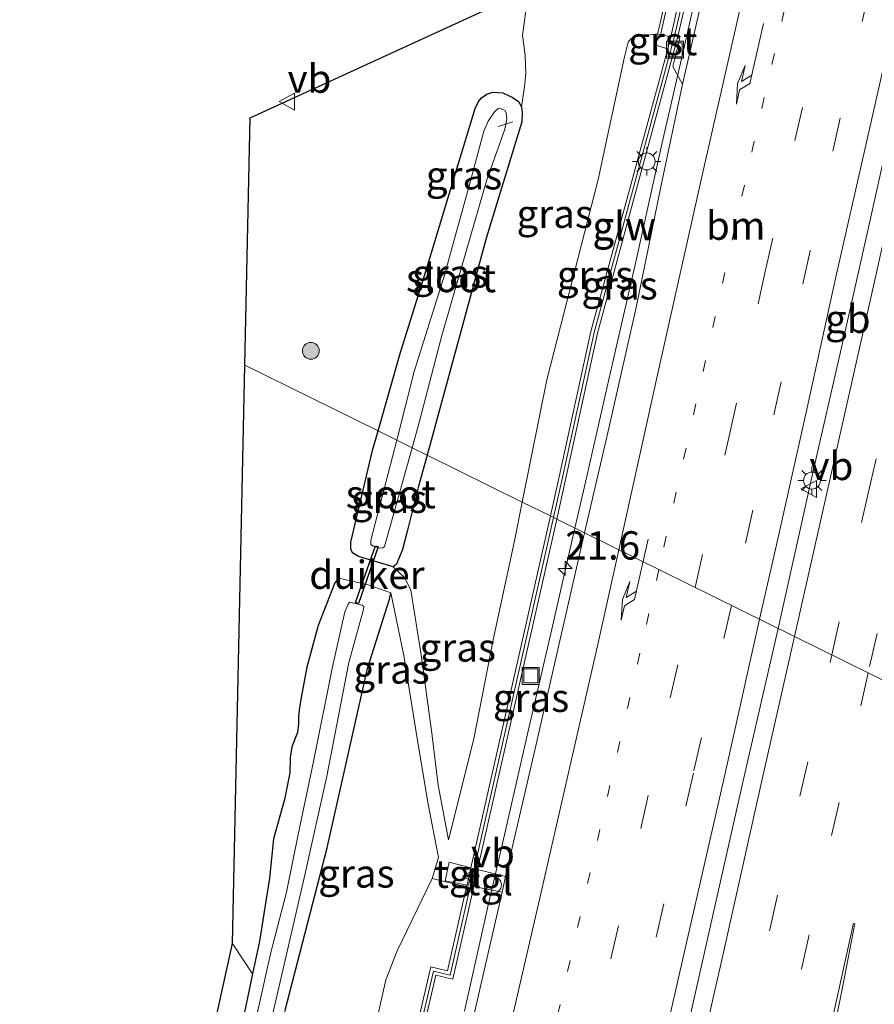
# Model space of a CAD drawing. Units: metres. Extents: x 153541 to 160000, y 462499 to 468753.
# Drawn here: x 157137 to 157213, y 463553 to 463640 of the extents above; entities that cross this region are included whole.
import ezdxf
from ezdxf.enums import TextEntityAlignment as Align

# ---------------------------------------------------------------- set-up
doc = ezdxf.new("R2010")
doc.units = ezdxf.units.M
for name, pattern in [('IE-TERREINAFSCHEIDING', [10, 8, -2]), ('VW-1-3_STREEP', [4, 1, -3]), ('VW-3-9_STREEP', [12, 3, -9])]:
    doc.linetypes.add(name, pattern=pattern)
doc.layers.get('0').update_dxf_attribs({"lineweight": 25})
for name, color, linetype, lineweight in [('B-ME-AL-OVERIG-L-B1', 7, 'Continuous', 18), ('B-ME-AM-KILOMETR-S-B1', 7, 'Continuous', 18), ('B-ME-BV-GELEIDECONSTRAUCTIE_GELEIDERAIL_OVERSTAPCONSTRUCTIE-S-B1', 213, 'BV-ANTIVERBLINDINGSSCHERM', 18), ('B-ME-BV-GELEIDECONSTRUCTIE-BARRIER-L-B1', 213, 'BV-STEPBARRIER', 18), ('B-ME-BV-GELEIDECONSTRUCTIE-GELEIDERAIL-L-B1', 213, 'BV-GELEIDERAIL', 18), ('B-ME-GR-BOOM-GV-B6', 93, 'Continuous', 18), ('B-ME-GR-BOOM-S-B1', 93, 'Continuous', 18), ('B-ME-GW-INSTEEKWATERGANG-L-B1', 10, 'Continuous', 25), ('B-ME-GW-KRUINLIJN-L-B1', 93, 'Continuous', 18), ('B-ME-GW-TEENLIJN-L-B1', 93, 'Continuous', 18), ('B-ME-IE-GRASLAND-GV-B6', 93, 'Continuous', 18), ('B-ME-IE-HULPGEOMETRIE-L-B1', 53, 'Continuous', 18), ('B-ME-IE-INRICHTINGSELEMENT-S-B1', 253, 'Continuous', 18), ('B-ME-IE-MEUBILAIR_WEGMEUBILAIR-LICHTMAST-S-B1', 8, 'Continuous', 18), ('B-ME-IE-TERREINAFSCHEIDING-DOORGANG-L-B1', 8, 'IE-TERREINAFSCHEIDING-KUNSTMATIG-OPEN', 18), ('B-ME-IE-TERREINAFSCHEIDING-RASTERHEKWERK-L-B1', 8, 'IE-TERREINAFSCHEIDING', 18), ('B-ME-KG-KADASTRAAL-OPNAMEDTMGRENS-L-B1', 10, 'Continuous', 25), ('B-ME-KW-DUIKER-GV-B6', 10, 'Continuous', 25), ('B-ME-KW-GELUIDSWERING-GV-B6', 8, 'Continuous', 18), ('B-ME-KW-LANDHOOFD-GV-B6', 173, 'Continuous', 18), ('B-ME-KW-SCHERM-L-B1', 8, 'Continuous', 18), ('B-ME-OB-BEKLEDING-GV-B6', 253, 'Continuous', 18), ('B-ME-OG-WATER-GV-B6', 153, 'Continuous', 18), ('B-ME-VH-VERH_SOORT-BETON-OVERIG-GV-B6', 8, 'IE-TERREINAFSCHEIDING-NATUURLIJK-HOUTWAL', 18), ('B-ME-VH-VERH_SOORT-BITUMEN-GV-B6', 8, 'IE-TERREINAFSCHEIDING-NATUURLIJK-HOUTWAL', 18), ('B-ME-VH-VERH_SOORT-GV-B6', 8, 'Continuous', 18), ('B-ME-VH-VERH_SOORT-TEGELS-GV-B6', 8, 'Continuous', 18), ('B-ME-VW-MARKERING-13STREEP-045-L-B1', 255, 'VW-1-3_STREEP', 18), ('B-ME-VW-MARKERING-39STREEP-015-L-B1', 255, 'VW-3-9_STREEP', 18), ('B-ME-VW-MARKERING-PIJLRE750-S-B1', 7, 'Continuous', 18), ('B-ME-VW-MARKERING-STREEP-015-L-B1', 7, 'Continuous', 18), ('B-ME-VW-MEUBILAIR_WEGMEUBILAIR-VERKEERSBORD-S-B1', 8, 'Continuous', 18)]:
    doc.layers.add(name, color=color, linetype=linetype, lineweight=lineweight)
doc.styles.add('NLCS-ISO', font='NLCS-ISO.TTF')
doc.linetypes.add('BV-ANTIVERBLINDINGSSCHERM', pattern='A,2,-1,[22,NLCS.SHX,S=1,R=0,X=0,Y=0],-1', length=4)
doc.linetypes.add('BV-GELEIDERAIL', pattern='A,10,-3,[108,NLCS.SHX,S=1,R=0,X=0,Y=0],-3', length=16)
doc.linetypes.add('BV-STEPBARRIER', pattern='A,1,-1,[16,NLCS.SHX,S=1,R=0,X=-1,Y=0],1', length=3)
doc.linetypes.add('IE-TERREINAFSCHEIDING-KUNSTMATIG-OPEN', pattern='A,7,-1.5,[67,NLCS.SHX,S=0.75,R=0,X=0,Y=0],-1.5', length=10)
doc.linetypes.add('IE-TERREINAFSCHEIDING-NATUURLIJK-HOUTWAL', pattern='A,7,-1.5,[67,NLCS.SHX,S=0.75,R=45,X=0,Y=0],-1.5,7,-1.5,[70,NLCS.SHX,S=0.75,R=0,X=0,Y=0],-1.5', length=20)

# ---------------------------------------------------------------- blocks, each defined once
blk = doc.blocks.new('dtb')
blk.add_circle((0, 0), 0.75)
blk = doc.blocks.new('put')
for p, q in [((0.75, 0.75), (-0.75, 0.75)), ((-0.75, 0.75), (-0.75, -0.75)), ((0.75, -0.75), (0.75, 0.75)), ((-0.75, -0.75), (0.75, -0.75))]:
    blk.add_line(p, q)
blk.add_lwpolyline([(-0.625, 0.625), (0.625, 0.625), (0.625, -0.625), (-0.625, -0.625)], close=True)
blk = doc.blocks.new('verkeersbord')
for p, q in [((0, 0.75), (-0.75, -0.625)), ((0.75, -0.625), (0, 0.75)), ((-0.75, -0.625), (0.75, -0.625))]:
    blk.add_line(p, q)
blk = doc.blocks.new('boom')
blk.add_hatch(color=256).paths.add_polyline_path([(-0.75, 0, 1), (0.75, 0, 1)])
blk.add_circle((0, 0), 0.75)
blk = doc.blocks.new('hecto')
for p, q in [((0, 0.625), (-0.625, 0)), ((0, -0.625), (0, 0.625)), ((-0.625, 0), (0.625, 0)), ((0.625, 0), (0, -0.625))]:
    blk.add_line(p, q)
blk = doc.blocks.new('lantaarnpaal')
for p, q in [((-0.884, 0.884), (-0.53, 0.53)), ((0, 0.75), (0, 1.25)), ((0.53, 0.53), (0.884, 0.884)), ((-0.75, 0), (-1.25, 0)), ((0.75, 0), (1.25, 0)), ((-0.53, -0.53), (-0.884, -0.884)), ((0, -0.75), (0, -1.25)), ((0.53, -0.53), (0.884, -0.884))]:
    blk.add_line(p, q)
blk.add_circle((0, 0), 0.75)
blk = doc.blocks.new('pijlr')
for p, q in [((0, 0, 0.1), (5.45, 0, 0.1)), ((5.45, -0.75, 0.1), (4.7, 0, 0.1)), ((6.2, -0.75, 0.1), (5.45, 0, 0.1)), ((4, -0.75, 0.1), (5.45, -0.75, 0.1)), ((5.7, -1.05, 0.1), (4, -0.75, 0.1)), ((7.5, -0.75, 0.1), (5.7, -1.05, 0.1)), ((7.5, -0.75, 0.1), (6.2, -0.75, 0.1))]:
    blk.add_line(p, q)

msp = doc.modelspace()

# ---------------------------------------------------------------- linework, layer by layer
at = {"layer": 'B-ME-AL-OVERIG-L-B1'}
msp.add_line((157179.5798, 463630.3061, 2.7425), (157180.8737, 463630.7274, 2.7739), dxfattribs=at)
at = {"layer": 'B-ME-BV-GELEIDECONSTRUCTIE-BARRIER-L-B1'}
for points in [[(157204.3774, 463585.879, 9.0292), (157207.4075, 463599.5207, 9.1562), (157209.971, 463610.7403, 9.3596), (157212.4241, 463621.6229, 9.3794), (157214.255, 463629.8747, 9.3626), (157216.7702, 463640.6788, 9.3798)], [(157137.2094, 463290.7234, 4.4363), (157140.1034, 463303.7086, 4.576), (157142.6323, 463314.7423, 4.7084), (157144.8317, 463324.4916, 4.8191), (157147.4353, 463335.9088, 5.0468), (157150.4385, 463348.9403, 5.3065), (157153.363, 463361.7705, 5.4044), (157156.5534, 463375.6287, 5.6123), (157158.6429, 463384.923, 5.947), (157162.3641, 463400.9719, 6.1347), (157165.3723, 463414.6417, 6.27), (157167.7515, 463424.7624, 6.5657), (157170.9065, 463438.8491, 6.817), (157174.7803, 463455.6754, 7.1239), (157178.529, 463472.1861, 7.4978), (157183.1474, 463492.5719, 7.8713), (157188.3546, 463515.1997, 8.29), (157192.3517, 463532.7648, 8.5682), (157197.4078, 463555.2517, 8.9081), (157201.3426, 463572.669, 9.0292), (157204.3774, 463585.879, 9.0292)]]:
    msp.add_polyline3d(points, dxfattribs=at)
at = {"layer": 'B-ME-BV-GELEIDECONSTRUCTIE-GELEIDERAIL-L-B1'}
for points in [[(157198.3797, 463647.7255, 8.7954), (157196.1539, 463637.8395, 8.7461), (157194.0838, 463628.7472, 8.6768), (157191.765, 463618.3145, 8.5793), (157189.6672, 463609.2225, 8.4928), (157187.2982, 463598.8235, 8.4088), (157186.369, 463594.7693, 8.3893)], [(157186.369, 463594.7693, 8.3893), (157184.318, 463585.8208, 8.3464), (157182.2206, 463576.6752, 8.2289), (157180.1325, 463567.6131, 8.1352), (157178.6287, 463561.1341, 8.0451), (157176.5902, 463551.9947, 7.9279)]]:
    msp.add_polyline3d(points, dxfattribs=at)
at = {"layer": 'B-ME-GR-BOOM-GV-B6'}
msp.add_polyline3d([(157152.9489, 463531.9807, 2.8944), (157149.5149, 463529.7305, 2.8077), (157149.5239, 463529.7619, 3.008), (157150.771, 463534.041, 3.008), (157156.0626, 463558.0071, 3.2567), (157157.8362, 463555.3029, 3.1701), (157152.9489, 463531.9807, 2.8944)], dxfattribs=at)
at = {"layer": 'B-ME-GW-INSTEEKWATERGANG-L-B1'}
for points in [[(157168.9531, 463603.3671, 3.3972), (157170.9711, 463610.4172, 3.3902), (157171.6742, 463612.6728, 3.3732), (157173.3264, 463617.9737, 3.3333), (157175.8335, 463626.264, 3.2923), (157177.5285, 463631.8973, 3.2167), (157177.8245, 463632.5116, 3.2095), (157178.1072, 463632.8275, 3.1973), (157178.5848, 463633.1697, 3.1958), (157179.1071, 463633.3562, 3.1929), (157179.9837, 463633.2768, 3.1778), (157180.6164, 463632.9952, 3.1701), (157180.8331, 463632.8883, 3.1713), (157181.3649, 463632.509, 3.1886), (157181.6307, 463632.054, 3.2102), (157181.6976, 463631.5833, 3.234), (157181.6671, 463630.7274, 3.2628), (157178.5577, 463620.5148, 3.2229), (157173.2888, 463601.2267, 3.0027)], [(157173.2888, 463601.2267, 3.0027), (157172.5345, 463598.4652, 2.9712), (157171.5446, 463594.5842, 2.9497), (157171.1004, 463592.8674, 3.0649), (157170.563, 463591.573, 3.242), (157170.2932, 463591.3389, 3.5256), (157167.1977, 463592.2381, 3.468), (157166.6685, 463592.5857, 3.4435), (157166.534, 463592.9401, 3.4334), (157166.5386, 463593.5079, 3.4212), (157168.4527, 463601.6188, 3.3989), (157168.9531, 463603.3671, 3.3972)], [(157165.4685, 463590.3214, 3.4833), (157165.1026, 463589.9069, 3.4479), (157163.6504, 463586.137, 3.4565), (157162.6225, 463582.4404, 3.4522), (157162.1442, 463579.7586, 3.4205), (157161.953, 463578.6713, 3.3994), (157161.8883, 463578.0448, 3.3994), (157161.9127, 463577.4288, 3.3936), (157161.8231, 463576.6628, 3.397), (157161.2949, 463575.4026, 3.4162), (157161.1658, 463574.4721, 3.432), (157161.1254, 463573.0872, 3.4637), (157160.6608, 463570.7547, 3.4658), (157159.6765, 463567.2566, 3.4557), (157159.3238, 463563.7659, 3.3837), (157158.4448, 463558.2071, 3.2044), (157157.8362, 463555.3029, 3.1701), (157152.9489, 463531.9807, 2.8944)], [(157160.7302, 463552.1077, 3.1734), (157164.4496, 463566.4638, 3.2112), (157168.0106, 463582.3337, 3.5411), (157169.9454, 463588.4675, 3.6148), (157170.0819, 463589.0204, 3.7804)]]:
    msp.add_polyline3d(points, dxfattribs=at)
at = {"layer": 'B-ME-GW-KRUINLIJN-L-B1'}
for points in [[(157181.7123, 463597.0682, 7.3008), (157183.8794, 463607.8897, 7.368), (157188.4291, 463625.6263, 7.4533), (157190.7544, 463636.4573, 7.633), (157191.0775, 463637.7667, 7.6421), (157191.3428, 463638.0835, 7.6364), (157191.5574, 463638.2035, 7.6376), (157193.698, 463638.517, 7.4959), (157193.9414, 463638.4219, 7.6946)], [(157175.1933, 463567.165, 7.0261), (157177.42, 463576.1194, 7.0261), (157179.1444, 463584.8759, 7.1584), (157181.0274, 463593.6482, 7.2795), (157181.7123, 463597.0682, 7.3008)], [(157173.7428, 463563.7362, 6.9575), (157170.648, 463557.334, 6.7626), (157169.645, 463554.7789, 6.7045), (157166.661, 463541.5471, 6.6331)]]:
    msp.add_polyline3d(points, dxfattribs=at)
at = {"layer": 'B-ME-GW-TEENLIJN-L-B1'}
for points in [[(157181.6307, 463632.054, 3.2102), (157181.757, 463632.8456, 3.4022), (157181.9107, 463633.8428, 3.4742), (157182.0426, 463634.9716, 3.4934), (157181.9667, 463636.5959, 3.3668), (157181.7233, 463638.3944, 3.2834), (157182.026, 463640.5207, 3.1511), (157182.179, 463640.8897, 2.9875), (157182.6279, 463641.5216, 2.913), (157184.1236, 463642.6265, 2.8325), (157190.9354, 463645.7385, 2.7274), (157195.8849, 463648.0814, 2.7313), (157197.2013, 463647.9805, 2.678)], [(157175.1933, 463567.165, 7.0261), (157174.2697, 463572.0228, 6.2555), (157173.7027, 463576.6149, 5.6073), (157172.7554, 463583.5482, 4.7524), (157171.8372, 463589.2788, 4.0407), (157171.3075, 463590.3458, 3.8247), (157170.2932, 463591.3389, 3.5256)]]:
    msp.add_polyline3d(points, dxfattribs=at)
at = {"layer": 'B-ME-IE-GRASLAND-GV-B6'}
for points in [[(157195.8849, 463648.0814, 2.7313), (157193.9163, 463639.4618, 7.3792), (157193.698, 463638.517, 7.4959), (157191.5574, 463638.2035, 7.6376), (157191.3428, 463638.0835, 7.6364), (157191.0775, 463637.7667, 7.6421), (157190.7544, 463636.4573, 7.633), (157188.4291, 463625.6263, 7.4533), (157183.8794, 463607.8897, 7.368)], [(157181.9107, 463633.8428, 3.4742), (157181.757, 463632.8456, 3.4022), (157181.6307, 463632.054, 3.2102), (157181.3649, 463632.509, 3.1886), (157180.8331, 463632.8883, 3.1713), (157180.6164, 463632.9952, 3.1701), (157179.9837, 463633.2768, 3.1778), (157179.1071, 463633.3562, 3.1929), (157178.5848, 463633.1697, 3.1958), (157178.1072, 463632.8275, 3.1973), (157177.8245, 463632.5116, 3.2095), (157177.5285, 463631.8973, 3.2167), (157175.8335, 463626.264, 3.2923), (157173.3264, 463617.9737, 3.3333), (157171.6742, 463612.6728, 3.3732), (157170.9711, 463610.4172, 3.3902), (157168.9531, 463603.3671, 3.3972), (157157.1513, 463609.1934, 3.2965), (157157.6164, 463631.0616, 3.019), (157183.9545, 463643.1584, 2.6868)], [(157183.8794, 463607.8897, 7.368), (157181.7123, 463597.0682, 7.3008), (157173.2888, 463601.2267, 3.0027), (157178.5577, 463620.5148, 3.2229), (157181.6671, 463630.7274, 3.2628), (157181.6976, 463631.5833, 3.234), (157181.6307, 463632.054, 3.2102), (157181.757, 463632.8456, 3.4022), (157181.9107, 463633.8428, 3.4742), (157182.0426, 463634.9716, 3.4934), (157181.9667, 463636.5959, 3.3668), (157181.7233, 463638.3944, 3.2834), (157182.026, 463640.5207, 3.1511)], [(157182.026, 463640.5207, 3.1511), (157181.7233, 463638.3944, 3.2834), (157181.9667, 463636.5959, 3.3668), (157182.0426, 463634.9716, 3.4934), (157181.9107, 463633.8428, 3.4742)], [(157184.9946, 463599.2995, 7.5682), (157184.213, 463595.8337, 7.5682), (157181.7123, 463597.0682, 7.3008), (157183.8794, 463607.8897, 7.368), (157188.4291, 463625.6263, 7.4533), (157190.7544, 463636.4573, 7.633), (157191.0775, 463637.7667, 7.6421), (157191.3428, 463638.0835, 7.6364), (157191.5574, 463638.2035, 7.6376), (157193.698, 463638.517, 7.4959), (157193.4274, 463637.5258, 7.7439), (157194.5888, 463637.1863, 7.8184), (157191.402, 463625.4728, 7.879), (157187.7862, 463612.1567, 7.6805), (157184.9946, 463599.2995, 7.5682)], [(157189.2268, 463602.9436, 7.7464), (157187.2286, 463594.345, 7.6468), (157184.7664, 463595.5605, 7.5682), (157185.5804, 463599.1699, 7.5682), (157188.3693, 463612.0143, 7.6805), (157191.981, 463625.3154, 7.879), (157195.4705, 463638.1414, 7.8127), (157195.6608, 463638.1055, 7.9718), (157195.0499, 463635.6202, 7.9171), (157195.8887, 463634.0588, 7.9795), (157193.9834, 463624.9571, 7.9031), (157191.7895, 463614.2907, 7.8116), (157189.2268, 463602.9436, 7.7464)], [(157181.6307, 463632.054, 3.2102), (157181.6976, 463631.5833, 3.234), (157181.6671, 463630.7274, 3.2628), (157178.5577, 463620.5148, 3.2229), (157173.2888, 463601.2267, 3.0027), (157171.9658, 463601.8799, 2.2872), (157172.5897, 463604.0944, 2.2882), (157174.5879, 463611.8128, 2.2215), (157178.572, 463625.5912, 2.2861), (157180.1648, 463630.0758, 2.3912), (157180.3389, 463630.969, 2.3905), (157180.293, 463631.5125, 2.3861), (157180.1748, 463631.7157, 2.3782), (157179.8519, 463631.8624, 2.371), (157179.5831, 463631.8924, 2.3681), (157179.2412, 463631.6173, 2.3624), (157178.7076, 463630.7835, 2.1968), (157178.3147, 463629.8969, 2.1601), (157176.9992, 463625.0564, 2.1687), (157175.2838, 463618.7749, 2.1733), (157174.8383, 463617.1436, 2.1745), (157172.1337, 463608.624, 2.1608), (157170.5916, 463602.5582, 2.192), (157168.9531, 463603.3671, 3.3972), (157170.9711, 463610.4172, 3.3902), (157171.6742, 463612.6728, 3.3732), (157173.3264, 463617.9737, 3.3333), (157175.8335, 463626.264, 3.2923), (157177.5285, 463631.8973, 3.2167), (157177.8245, 463632.5116, 3.2095), (157178.1072, 463632.8275, 3.1973), (157178.5848, 463633.1697, 3.1958), (157179.1071, 463633.3562, 3.1929), (157179.9837, 463633.2768, 3.1778), (157180.6164, 463632.9952, 3.1701), (157180.8331, 463632.8883, 3.1713), (157181.3649, 463632.509, 3.1886), (157181.6307, 463632.054, 3.2102)], [(157171.3075, 463590.3458, 3.8247), (157171.8372, 463589.2788, 4.0407), (157172.7554, 463583.5482, 4.7524), (157173.7027, 463576.6149, 5.6073), (157174.2697, 463572.0228, 6.2555), (157175.1933, 463567.165, 7.0261), (157177.42, 463576.1194, 7.0261), (157179.1444, 463584.8759, 7.1584), (157181.0274, 463593.6482, 7.2795), (157181.7123, 463597.0682, 7.3008), (157184.213, 463595.8337, 7.5682), (157181.6531, 463584.4828, 7.5682), (157177.1728, 463564.7058, 7.154), (157175.2434, 463565.2008, 7.0262), (157174.8924, 463563.5477, 7.0043), (157176.8219, 463563.1568, 7.133), (157176.7895, 463563.014, 7.1595), (157173.7428, 463563.7362, 6.9575), (157174.3024, 463565.6121, 6.9394), (157173.3823, 463570.3283, 6.3749), (157172.4628, 463575.7793, 5.5704), (157171.2176, 463583.4902, 4.5404), (157170.0819, 463589.0204, 3.7804), (157168.055, 463589.7381, 3.6141), (157166.3734, 463590.12, 3.4833), (157165.4685, 463590.3214, 3.4833), (157165.1026, 463589.9069, 3.4479), (157163.6504, 463586.137, 3.4565), (157162.6225, 463582.4404, 3.4522), (157162.1442, 463579.7586, 3.4205), (157161.953, 463578.6713, 3.3994), (157161.8883, 463578.0448, 3.3994), (157161.9127, 463577.4288, 3.3936), (157161.8231, 463576.6628, 3.397), (157161.2949, 463575.4026, 3.4162), (157161.1658, 463574.4721, 3.432), (157161.1254, 463573.0872, 3.4637), (157160.6608, 463570.7547, 3.4658), (157159.6765, 463567.2566, 3.4557), (157159.3238, 463563.7659, 3.3837), (157158.4448, 463558.2071, 3.2044), (157157.8362, 463555.3029, 3.1701), (157156.0626, 463558.0071, 3.2567), (157157.1513, 463609.1934, 3.2965), (157168.9531, 463603.3671, 3.3972), (157168.4527, 463601.6188, 3.3989), (157166.5386, 463593.5079, 3.4212), (157166.534, 463592.9401, 3.4334), (157166.6685, 463592.5857, 3.4435), (157167.1977, 463592.2381, 3.468), (157170.2932, 463591.3389, 3.5256), (157171.3075, 463590.3458, 3.8247)], [(157168.5495, 463593.1549, 2.2832), (157169.0813, 463592.9929, 2.2832), (157169.3784, 463593.0052, 2.2832), (157169.5051, 463593.1461, 2.2832), (157171.9658, 463601.8799, 2.2872), (157173.2888, 463601.2267, 3.0027), (157172.5345, 463598.4652, 2.9712), (157171.5446, 463594.5842, 2.9497), (157171.1004, 463592.8674, 3.0649), (157170.563, 463591.573, 3.242), (157170.2932, 463591.3389, 3.5256), (157167.1977, 463592.2381, 3.468), (157166.6685, 463592.5857, 3.4435), (157166.534, 463592.9401, 3.4334), (157166.5386, 463593.5079, 3.4212), (157168.4527, 463601.6188, 3.3989), (157168.9531, 463603.3671, 3.3972), (157170.5916, 463602.5582, 2.192), (157170.2129, 463601.0685, 2.1997), (157168.2976, 463593.6804, 2.2832), (157168.3106, 463593.3176, 2.2832), (157168.5495, 463593.1549, 2.2832)], [(157177.42, 463576.1194, 7.0261), (157175.1933, 463567.165, 7.0261), (157174.2697, 463572.0228, 6.2555), (157173.7027, 463576.6149, 5.6073), (157172.7554, 463583.5482, 4.7524), (157171.8372, 463589.2788, 4.0407), (157171.3075, 463590.3458, 3.8247), (157170.2932, 463591.3389, 3.5256), (157170.563, 463591.573, 3.242), (157171.1004, 463592.8674, 3.0649), (157171.5446, 463594.5842, 2.9497), (157172.5345, 463598.4652, 2.9712), (157173.2888, 463601.2267, 3.0027), (157181.7123, 463597.0682, 7.3008), (157181.0274, 463593.6482, 7.2795), (157179.1444, 463584.8759, 7.1584), (157177.42, 463576.1194, 7.0261)], [(157182.9156, 463575.5053, 7.4662), (157180.2284, 463563.9218, 7.3565), (157177.7542, 463564.5566, 7.1925), (157182.2383, 463584.3502, 7.5682), (157184.7664, 463595.5605, 7.5682), (157187.2286, 463594.345, 7.6468), (157186.5092, 463591.2494, 7.6109), (157182.9156, 463575.5053, 7.4662)], [(157152.9489, 463531.9807, 2.8944), (157157.8362, 463555.3029, 3.1701), (157158.4448, 463558.2071, 3.2044), (157159.3238, 463563.7659, 3.3837), (157159.6765, 463567.2566, 3.4557), (157160.6608, 463570.7547, 3.4658), (157161.1254, 463573.0872, 3.4637), (157161.1658, 463574.4721, 3.432), (157161.2949, 463575.4026, 3.4162), (157161.8231, 463576.6628, 3.397), (157161.9127, 463577.4288, 3.3936), (157161.8883, 463578.0448, 3.3994), (157161.953, 463578.6713, 3.3994), (157162.1442, 463579.7586, 3.4205), (157162.6225, 463582.4404, 3.4522), (157163.6504, 463586.137, 3.4565), (157165.1026, 463589.9069, 3.4479), (157165.4685, 463590.3214, 3.4833), (157166.3734, 463590.12, 3.4833), (157168.055, 463589.7381, 3.6141), (157170.0819, 463589.0204, 3.7804), (157169.9454, 463588.4675, 3.6148)], [(157166.661, 463541.5471, 6.6331), (157166.1692, 463539.3662, 6.6214), (157162.5379, 463544.891, 4.425), (157159.7507, 463547.9018, 3.1289), (157160.7302, 463552.1077, 3.1734), (157164.4496, 463566.4638, 3.2112), (157168.0106, 463582.3337, 3.5411), (157169.9454, 463588.4675, 3.6148), (157170.0819, 463589.0204, 3.7804), (157171.2176, 463583.4902, 4.5404), (157172.4628, 463575.7793, 5.5704), (157173.3823, 463570.3283, 6.3749), (157174.3024, 463565.6121, 6.9394), (157173.7428, 463563.7362, 6.9575), (157170.648, 463557.334, 6.7626), (157169.645, 463554.7789, 6.7045), (157166.661, 463541.5471, 6.6331)], [(157154.0654, 463527.823, 1.9943), (157161.0803, 463558.0462, 2.183), (157162.4818, 463564.2021, 2.1686), (157164.4045, 463572.8031, 2.1664), (157166.37, 463582.8684, 2.1484), (157167.6561, 463587.5678, 2.1668), (157167.6752, 463587.8172, 2.1646), (157167.525, 463587.9499, 2.1625), (157166.4544, 463588.2044, 2.1609), (157166.2998, 463588.0286, 2.1565), (157166.0158, 463587.3544, 2.1495), (157164.9223, 463582.4744, 2.1501), (157163.2273, 463574.1127, 2.1836), (157161.8592, 463567.633, 2.2552), (157160.8497, 463562.5442, 2.357), (157159.4595, 463557.1918, 2.2868), (157153.5594, 463530.7915, 2.1425)], [(157169.9454, 463588.4675, 3.6148), (157168.0106, 463582.3337, 3.5411), (157164.4496, 463566.4638, 3.2112), (157160.7302, 463552.1077, 3.1734)], [(157166.661, 463541.5471, 6.6331), (157169.645, 463554.7789, 6.7045), (157170.648, 463557.334, 6.7626), (157173.7428, 463563.7362, 6.9575), (157176.7895, 463563.014, 7.1595)], [(157176.7895, 463563.014, 7.1595), (157175.1031, 463555.5699, 7.0455), (157173.6151, 463555.9236, 7.0124), (157167.9597, 463531.6398, 6.7576)], [(157168.6755, 463532.0683, 6.7576), (157174.0627, 463555.2005, 7.0124), (157175.5543, 463554.8459, 7.0455), (157177.4101, 463563.0376, 7.1723), (157179.9186, 463562.5295, 7.3397)], [(157179.9186, 463562.5295, 7.3397), (157177.0841, 463550.1019, 7.229)]]:
    msp.add_polyline3d(points, dxfattribs=at)
at = {"layer": 'B-ME-IE-HULPGEOMETRIE-L-B1'}
msp.add_polyline3d([(157249.5948, 463563.5563, 2.1141), (157249.4694, 463563.6182, 2.1214), (157248.9448, 463563.8772, 1.383), (157247.4298, 463564.6251, 1.383), (157246.1519, 463565.2559, 2.5585), (157243.4455, 463566.592, 2.8835), (157241.1648, 463567.718, 2.8835), (157234.8636, 463570.8287, 3.2795), (157226.5906, 463574.9129, 7.3261), (157222.5541, 463576.9056, 7.5862), (157221.9037, 463577.2267, 7.5875), (157187.2286, 463594.345, 7.6468), (157184.7664, 463595.5605, 7.5682), (157184.213, 463595.8337, 7.5682), (157181.7123, 463597.0682, 7.3008), (157173.2888, 463601.2267, 3.0027), (157171.9658, 463601.8799, 2.2872), (157170.5916, 463602.5582, 2.192), (157168.9531, 463603.3671, 3.3972), (157157.1513, 463609.1934, 3.2965)], dxfattribs=at)
at = {"layer": 'B-ME-IE-TERREINAFSCHEIDING-DOORGANG-L-B1'}
msp.add_line((157176.9456, 463563.1231, 7.4354), (157177.2965, 463564.6721, 7.4564), dxfattribs=at)
at = {"layer": 'B-ME-IE-TERREINAFSCHEIDING-RASTERHEKWERK-L-B1'}
msp.add_line((157176.7895, 463563.014, 7.1595), (157173.7428, 463563.7362, 6.9575), dxfattribs=at)
for points in [[(157170.0819, 463589.0204, 3.7804), (157168.055, 463589.7381, 3.6141), (157166.3734, 463590.12, 3.4833), (157165.4685, 463590.3214, 3.4833)], [(157170.0819, 463589.0204, 3.7804), (157171.2176, 463583.4902, 4.5404), (157172.4628, 463575.7793, 5.5704), (157173.3823, 463570.3283, 6.3749), (157174.3024, 463565.6121, 6.9394), (157173.7428, 463563.7362, 6.9575)]]:
    msp.add_polyline3d(points, dxfattribs=at)
at = {"layer": 'B-ME-KG-KADASTRAAL-OPNAMEDTMGRENS-L-B1'}
msp.add_polyline3d([(157150.771, 463534.041, 3.008), (157156.0626, 463558.0071, 3.2567), (157157.1513, 463609.1934, 3.2965), (157157.6164, 463631.0616, 3.019), (157183.9545, 463643.1584, 2.6868)], dxfattribs=at)
at = {"layer": 'B-ME-KW-DUIKER-GV-B6'}
msp.add_polyline3d([(157168.9653, 463593.0964, 2.3343), (157167.2052, 463588.0837, 2.3343), (157166.9513, 463588.1728, 2.3343), (157168.7114, 463593.1855, 2.3343), (157168.9653, 463593.0964, 2.3343)], dxfattribs=at)
at = {"layer": 'B-ME-KW-GELUIDSWERING-GV-B6'}
for points in [[(157185.5804, 463599.1699, 7.5682), (157184.7664, 463595.5605, 7.5682), (157184.213, 463595.8337, 7.5682), (157184.9946, 463599.2995, 7.5682), (157187.7862, 463612.1567, 7.6805), (157191.402, 463625.4728, 7.879), (157194.5888, 463637.1863, 7.8184), (157194.8782, 463638.25, 7.8129), (157196.8237, 463647.0063, 8.0202), (157197.5698, 463647.3512, 8.1431), (157195.4705, 463638.1414, 7.8127), (157191.981, 463625.3154, 7.879), (157188.3693, 463612.0143, 7.6805), (157185.5804, 463599.1699, 7.5682)], [(157167.9597, 463531.6398, 6.7576), (157173.6151, 463555.9236, 7.0124), (157175.1031, 463555.5699, 7.0455), (157176.7895, 463563.014, 7.1595), (157176.8219, 463563.1568, 7.133), (157177.1728, 463564.7058, 7.154), (157181.6531, 463584.4828, 7.5682), (157184.213, 463595.8337, 7.5682), (157184.7664, 463595.5605, 7.5682), (157182.2383, 463584.3502, 7.5682), (157177.7542, 463564.5566, 7.1925), (157177.4101, 463563.0376, 7.1723)], [(157177.4101, 463563.0376, 7.1723), (157175.5543, 463554.8459, 7.0455), (157174.0627, 463555.2005, 7.0124), (157168.6755, 463532.0683, 6.7576)]]:
    msp.add_polyline3d(points, dxfattribs=at)
at = {"layer": 'B-ME-KW-LANDHOOFD-GV-B6'}
msp.add_polyline3d([(157196.8237, 463647.0063, 8.0202), (157194.8782, 463638.25, 7.8129), (157193.9414, 463638.4219, 7.6946), (157194.0911, 463639.073, 7.5983), (157196.0128, 463647.432, 2.6761)], dxfattribs=at)
at = {"layer": 'B-ME-KW-SCHERM-L-B1'}
for points in [[(157184.4897, 463595.6971, 12.8882), (157185.2875, 463599.2347, 12.9433), (157188.0778, 463612.0855, 13.1311), (157195.1743, 463638.1957, 13.1044), (157197.2258, 463647.1921, 13.2526)], [(157168.3176, 463531.854, 12.1302), (157173.8389, 463555.5621, 12.4629), (157175.3287, 463555.2079, 12.5172), (157181.9457, 463584.4165, 12.7124), (157184.4897, 463595.6971, 12.8882)]]:
    msp.add_polyline3d(points, dxfattribs=at)
at = {"layer": 'B-ME-OB-BEKLEDING-GV-B6'}
msp.add_polyline3d([(157194.0911, 463639.073, 7.5983), (157193.9414, 463638.4219, 7.6946), (157193.698, 463638.517, 7.4959), (157193.9163, 463639.4618, 7.3792), (157195.8849, 463648.0814, 2.7313), (157197.2013, 463647.9805, 2.678), (157196.0128, 463647.432, 2.6761), (157194.0911, 463639.073, 7.5983)], dxfattribs=at)
at = {"layer": 'B-ME-OG-WATER-GV-B6'}
for points in [[(157172.5897, 463604.0944, 2.2882), (157171.9658, 463601.8799, 2.2872), (157170.5916, 463602.5582, 2.192), (157172.1337, 463608.624, 2.1608), (157174.8383, 463617.1436, 2.1745), (157175.2838, 463618.7749, 2.1733), (157176.9992, 463625.0564, 2.1687), (157178.3147, 463629.8969, 2.1601), (157178.7076, 463630.7835, 2.1968), (157179.2412, 463631.6173, 2.3624), (157179.5831, 463631.8924, 2.3681), (157179.8519, 463631.8624, 2.371), (157180.1748, 463631.7157, 2.3782), (157180.293, 463631.5125, 2.3861), (157180.3389, 463630.969, 2.3905), (157180.1648, 463630.0758, 2.3912), (157178.572, 463625.5912, 2.2861), (157174.5879, 463611.8128, 2.2215), (157172.5897, 463604.0944, 2.2882)], [(157169.3784, 463593.0052, 2.2832), (157169.0813, 463592.9929, 2.2832), (157168.5495, 463593.1549, 2.2832), (157168.3106, 463593.3176, 2.2832), (157168.2976, 463593.6804, 2.2832), (157170.2129, 463601.0685, 2.1997), (157170.5916, 463602.5582, 2.192), (157171.9658, 463601.8799, 2.2872), (157169.5051, 463593.1461, 2.2832), (157169.3784, 463593.0052, 2.2832)], [(157153.5594, 463530.7915, 2.1425), (157159.4595, 463557.1918, 2.2868), (157160.8497, 463562.5442, 2.357), (157161.8592, 463567.633, 2.2552), (157163.2273, 463574.1127, 2.1836), (157164.9223, 463582.4744, 2.1501), (157166.0158, 463587.3544, 2.1495), (157166.2998, 463588.0286, 2.1565), (157166.4544, 463588.2044, 2.1609), (157167.525, 463587.9499, 2.1625), (157167.6752, 463587.8172, 2.1646), (157167.6561, 463587.5678, 2.1668), (157166.37, 463582.8684, 2.1484), (157164.4045, 463572.8031, 2.1664), (157162.4818, 463564.2021, 2.1686), (157161.0803, 463558.0462, 2.183), (157154.0654, 463527.823, 1.9943)]]:
    msp.add_polyline3d(points, dxfattribs=at)
at = {"layer": 'B-ME-VH-VERH_SOORT-BETON-OVERIG-GV-B6'}
msp.add_polyline3d([(157198.8486, 463646.8718, 8.0503), (157195.8887, 463634.0588, 7.9795), (157195.0499, 463635.6202, 7.9171), (157195.6608, 463638.1055, 7.9718), (157195.4705, 463638.1414, 7.8127), (157197.5698, 463647.3512, 8.1431), (157198.8963, 463647.9643, 8.0501), (157198.8486, 463646.8718, 8.0503)], dxfattribs=at)
at = {"layer": 'B-ME-VH-VERH_SOORT-BITUMEN-GV-B6'}
for points in [[(157237.5044, 463642.8072, 7.9516), (157235.3554, 463634.2405, 7.9508), (157233.3865, 463626.6057, 7.9451), (157230.8553, 463615.8754, 7.8751), (157228.9564, 463607.9163, 7.7749), (157226.7079, 463598.2839, 7.7478), (157223.2123, 463583.0108, 7.6452), (157221.9037, 463577.2267, 7.5875), (157187.2286, 463594.345, 7.6468), (157189.2268, 463602.9436, 7.7464), (157191.7895, 463614.2907, 7.8116), (157193.9834, 463624.9571, 7.9031), (157195.8887, 463634.0588, 7.9795), (157198.8486, 463646.8718, 8.0503)], [(157177.0841, 463550.1019, 7.229), (157179.9186, 463562.5295, 7.3397), (157180.2284, 463563.9218, 7.3565), (157182.9156, 463575.5053, 7.4662), (157186.5092, 463591.2494, 7.6109), (157187.2286, 463594.345, 7.6468), (157221.9037, 463577.2267, 7.5875), (157219.1454, 463565.0344, 7.4659), (157217.4977, 463556.6986, 7.3382), (157215.9223, 463548.7921, 7.2525)]]:
    msp.add_polyline3d(points, dxfattribs=at)
at = {"layer": 'B-ME-VH-VERH_SOORT-GV-B6'}
msp.add_polyline3d([(157194.8782, 463638.25, 7.8129), (157194.5888, 463637.1863, 7.8184), (157193.4274, 463637.5258, 7.7439), (157193.698, 463638.517, 7.4959), (157193.9414, 463638.4219, 7.6946), (157194.8782, 463638.25, 7.8129)], dxfattribs=at)
at = {"layer": 'B-ME-VH-VERH_SOORT-TEGELS-GV-B6'}
for points in [[(157177.1728, 463564.7058, 7.154), (157176.8219, 463563.1568, 7.133), (157174.8924, 463563.5477, 7.0043), (157175.2434, 463565.2008, 7.0262), (157177.1728, 463564.7058, 7.154)], [(157180.2284, 463563.9218, 7.3565), (157179.9186, 463562.5295, 7.3397), (157177.4101, 463563.0376, 7.1723), (157177.7542, 463564.5566, 7.1925), (157180.2284, 463563.9218, 7.3565)]]:
    msp.add_polyline3d(points, dxfattribs=at)
at = {"layer": 'B-ME-VW-MARKERING-13STREEP-045-L-B1'}
for points in [[(157207.4987, 463651.9408, 8.3001), (157205.7958, 463644.4807, 8.2975), (157204.038, 463636.7644, 8.2255), (157202.258, 463629.0193, 8.2255), (157199.6627, 463617.396, 8.1337), (157197.0838, 463605.7477, 7.9987), (157193.8126, 463591.0946, 7.928)], [(157193.8126, 463591.0946, 7.928), (157192.1349, 463583.6816, 7.8838), (157187.7254, 463564.2943, 7.6492), (157183.3266, 463544.9824, 7.4754), (157177.9861, 463521.7318, 7.0599), (157175.0758, 463509.0939, 6.9387)]]:
    msp.add_polyline3d(points, dxfattribs=at)
at = {"layer": 'B-ME-VW-MARKERING-39STREEP-015-L-B1'}
for points in [[(157230.6195, 463662.6286, 8.295), (157229.177, 463656.3115, 8.3346), (157226.4806, 463644.504, 8.343), (157223.779, 463632.639, 8.3346), (157221.1111, 463620.8109, 8.247), (157218.4379, 463608.9834, 8.1654), (157215.7678, 463597.1546, 8.0925), (157212.3421, 463581.9471, 7.9886)], [(157209.1156, 463583.5399, 8.0675), (157212.3792, 463597.9654, 8.1514), (157215.0055, 463609.6197, 8.2136), (157217.664, 463621.495, 8.3539), (157220.3753, 463633.5158, 8.3971), (157223.0556, 463645.226, 8.3887), (157225.689, 463656.8034, 8.4055), (157226.5919, 463660.7668, 8.3547)], [(157215.4354, 463655.6096, 8.4476), (157212.4731, 463642.5262, 8.5072), (157209.8633, 463631.0553, 8.4352), (157207.197, 463619.3042, 8.3733), (157204.6328, 463607.7175, 8.2153), (157202.1329, 463596.3494, 8.13), (157200.2309, 463587.926, 8.0717)], [(157197.0243, 463589.5091, 8.0064), (157200.0346, 463602.8919, 8.0939), (157203.2277, 463617.482, 8.2616), (157205.8519, 463629.0576, 8.3336), (157208.4846, 463640.6144, 8.4056), (157211.4884, 463653.7851, 8.3804)], [(157186.9127, 463545.0425, 7.5571), (157189.5578, 463556.6284, 7.6971), (157192.2144, 463568.1784, 7.844), (157194.8123, 463579.7471, 7.9393), (157197.0243, 463589.5091, 8.0064)], [(157200.2309, 463587.926, 8.0717), (157196.865, 463573.0862, 8.0079), (157194.2358, 463561.4946, 7.8447), (157191.5626, 463549.8366, 7.6767), (157188.9164, 463538.3057, 7.5165), (157186.2908, 463526.865, 7.3728), (157183.6191, 463515.2026, 7.1772), (157181.0025, 463503.7269, 7.0017), (157178.3272, 463491.9753, 6.7719), (157175.7295, 463480.5051, 6.5112), (157173.1102, 463468.958, 6.3066), (157170.4501, 463457.2466, 6.0834), (157167.8315, 463445.91, 5.7801), (157165.184, 463434.3414, 5.6214), (157162.5053, 463422.6987, 5.4129), (157159.882, 463411.1353, 5.2071), (157157.242, 463399.6214, 5.0487), (157154.5753, 463387.9657, 4.818), (157151.9325, 463376.3298, 4.6338), (157149.2797, 463364.7656, 4.4319), (157145.9835, 463350.3227, 4.2295), (157143.3471, 463338.8647, 4.0426), (157140.7184, 463327.3902, 3.8821), (157138.0084, 463315.549, 3.6999)], [(157146.5904, 463310.9996, 3.6912), (157149.1453, 463322.3263, 3.8688), (157151.9066, 463334.4074, 4.0743), (157154.5003, 463345.9311, 4.2258), (157157.8138, 463360.4916, 4.444), (157160.5013, 463372.35, 4.6681), (157163.0958, 463383.709, 4.8406), (157165.7722, 463395.509, 5.017), (157168.4941, 463407.4571, 5.1855), (157171.1079, 463419.0296, 5.4123), (157173.7524, 463430.7194, 5.6307), (157176.4691, 463442.6477, 5.8665), (157179.0852, 463454.1799, 6.115), (157181.7801, 463465.3776, 6.3628), (157184.5654, 463476.7833, 6.5587), (157187.4802, 463488.7892, 6.7816), (157190.2552, 463500.134, 6.9685), (157192.9922, 463511.9469, 7.1968), (157195.6867, 463523.8427, 7.3887), (157198.3168, 463535.6416, 7.5648), (157200.9811, 463547.4169, 7.7296), (157203.6565, 463559.3424, 7.8631), (157206.3263, 463571.1601, 7.9792), (157209.1156, 463583.5399, 8.0675)], [(157212.3421, 463581.9471, 7.9886), (157209.7651, 463570.4818, 7.8587), (157207.0933, 463558.6411, 7.7751), (157204.421, 463546.8551, 7.6683), (157201.7782, 463535.0253, 7.4835), (157199.1141, 463523.2195, 7.3183), (157196.412, 463511.3146, 7.1005), (157193.7004, 463499.5975, 6.8817), (157190.8892, 463487.9418, 6.693), (157188.0306, 463476.2846, 6.5274), (157185.1842, 463464.6286, 6.2646), (157182.4137, 463453.2391, 5.967), (157179.7488, 463441.5519, 5.8141), (157177.0967, 463429.8518, 5.5805), (157174.4423, 463418.172, 5.3252), (157171.7686, 463406.473, 5.0963), (157169.1398, 463394.7759, 4.9548), (157166.454, 463383.0304, 4.7615), (157163.8314, 463371.381, 4.5474), (157161.1627, 463359.6651, 4.367), (157158.5234, 463347.993, 4.1933), (157155.8673, 463336.2838, 4.046), (157153.2209, 463324.5905, 3.8234), (157150.5518, 463312.8876, 3.6674)]]:
    msp.add_polyline3d(points, dxfattribs=at)
at = {"layer": 'B-ME-VW-MARKERING-STREEP-015-L-B1'}
for points in [[(157222.5115, 463658.8806, 8.4546), (157222.2794, 463657.8614, 8.4549), (157219.3877, 463645.242, 8.4549), (157216.0715, 463630.7038, 8.3973), (157212.5784, 463615.149, 8.3512), (157208.7518, 463598.1057, 8.2466), (157205.8218, 463585.166, 8.1411)], [(157202.7333, 463586.6907, 8.0609), (157204.3631, 463593.9413, 8.1309), (157206.8818, 463605.1368, 8.2235), (157209.4539, 463616.8498, 8.3617), (157212.1286, 463628.6397, 8.4112), (157215.3507, 463642.871, 8.4112), (157218.5919, 463657.0688, 8.5183)], [(157190.2755, 463592.8408, 7.8022), (157193.8014, 463608.8615, 7.8967), (157197.7272, 463626.3926, 8.1), (157199.9036, 463635.9784, 8.142), (157203.0655, 463649.8916, 8.1444)], [(157180.2277, 463548.8391, 7.3251), (157183.2279, 463561.8967, 7.5153), (157188.3751, 463584.3478, 7.7494), (157190.2755, 463592.8408, 7.8022)], [(157139.755, 463310.9188, 3.7527), (157142.6006, 463323.3202, 3.8775), (157145.0207, 463333.9348, 4.0064), (157148.7096, 463349.9205, 4.2771), (157151.5193, 463362.197, 4.4774), (157154.6923, 463376.1805, 4.6631), (157157.524, 463388.6212, 4.8633), (157160.1176, 463399.8252, 5.0452), (157162.3172, 463409.4731, 5.2132), (157164.9356, 463420.9095, 5.4239), (157167.2293, 463430.9929, 5.6059), (157169.9191, 463442.7017, 5.7286), (157172.4081, 463453.6197, 6.0556), (157174.36, 463462.1467, 6.2752), (157176.0237, 463469.4589, 6.4318), (157178.3975, 463479.8642, 6.5747), (157180.5428, 463489.3983, 6.8235), (157182.6766, 463498.6805, 6.8563), (157185.3285, 463510.4943, 7.1194), (157188.0278, 463522.1398, 7.334), (157190.9966, 463535.1105, 7.6101), (157194.5586, 463550.5773, 7.6925), (157199.6635, 463572.9183, 7.9651), (157202.7333, 463586.6907, 8.0609)], [(157205.8218, 463585.166, 8.1411), (157202.9515, 463572.5438, 8.0274), (157199.3779, 463556.5552, 7.8468), (157196.7371, 463544.8841, 7.7024), (157194.0937, 463533.148, 7.5638), (157191.4415, 463521.3933, 7.3764), (157189.0508, 463510.7415, 7.2374), (157186.1395, 463497.9158, 6.9598), (157183.2432, 463485.1057, 6.7884), (157180.56, 463473.3553, 6.5016), (157177.6924, 463460.5955, 6.2223), (157174.7969, 463447.7979, 5.9862), (157171.404, 463432.8052, 5.7284), (157168.9637, 463422.0751, 5.5389), (157166.0565, 463409.3337, 5.3373), (157163.1498, 463396.4041, 5.0996), (157160.2452, 463383.7659, 4.9409), (157157.364, 463370.9717, 4.6973), (157154.6964, 463359.2597, 4.5351), (157152.2885, 463348.6001, 4.2994), (157149.8584, 463337.9333, 4.2082), (157146.7499, 463324.0882, 3.9403), (157143.855, 463311.3509, 3.6925)], [(157148.2262, 463286.1307, 3.2673), (157152.56, 463305.172, 3.435), (157155.378, 463317.5795, 3.5852), (157158.4332, 463330.9753, 3.8071), (157161.2299, 463343.3571, 4.0391), (157163.6099, 463353.8799, 4.1526), (157166.8033, 463367.9919, 4.4399), (157168.9227, 463377.3224, 4.5497), (157172.2311, 463391.7858, 4.8614), (157175.0248, 463404.0822, 4.9392), (157178.5014, 463419.5392, 5.2625), (157181.7737, 463433.8931, 5.504), (157184.8105, 463447.2592, 5.8136), (157188.1033, 463461.0306, 6.0635), (157191.4677, 463474.9686, 6.313), (157195.4467, 463491.2858, 6.5837), (157198.665, 463504.7406, 6.8116), (157202.4371, 463521.2762, 7.2223), (157205.2433, 463533.6539, 7.3562), (157208.2123, 463546.9413, 7.5362), (157211.0414, 463559.7902, 7.6514)], [(157211.1722, 463559.7768, 7.6514), (157210.128, 463554.3907, 7.582), (157208.6857, 463547.2388, 7.5362)]]:
    msp.add_polyline3d(points, dxfattribs=at)

# ---------------------------------------------------------------- block references
at = {"layer": 'B-ME-AM-KILOMETR-S-B1', "rotation": 90}
msp.add_blockref('hecto', (157185.5202, 463591.1992, 7.6365), dxfattribs=at)
at = {"layer": 'B-ME-BV-GELEIDECONSTRAUCTIE_GELEIDERAIL_OVERSTAPCONSTRUCTIE-S-B1', "rotation": 90}
msp.add_blockref('dtb', (157179.1174, 463563.1768, 8.1178), dxfattribs=at)
at = {"layer": 'B-ME-GR-BOOM-S-B1', "rotation": 90}
msp.add_blockref('boom', (157162.9926, 463610.4503, 3.3072), dxfattribs=at)
at = {"layer": 'B-ME-IE-INRICHTINGSELEMENT-S-B1', "rotation": 90}
for p in [(157195.2446, 463637.0982, 7.8116), (157182.4643, 463581.6829, 7.3882)]:
    msp.add_blockref('put', p, dxfattribs=at)
at = {"layer": 'B-ME-IE-MEUBILAIR_WEGMEUBILAIR-LICHTMAST-S-B1', "rotation": 90}
for p in [(157192.7309, 463627.211, 7.9453), (157207.3669, 463598.9693, 8.3021)]:
    msp.add_blockref('lantaarnpaal', p, dxfattribs=at)
at = {"layer": 'B-ME-VW-MARKERING-PIJLRE750-S-B1'}
for p, rotation in [((157203.0871, 463639.4337, 8.2858), 257), ((157192.8709, 463593.7676, 7.9063), 257.1)]:
    msp.add_blockref('pijlr', p, dxfattribs=dict(at, rotation=rotation))
at = {"layer": 'B-ME-VW-MEUBILAIR_WEGMEUBILAIR-VERKEERSBORD-S-B1', "rotation": 90}
for p in [(157160.9288, 463632.5067, 3.0255), (157207.1446, 463598.2297, 8.1927), (157177.171, 463563.9437, 9.9553)]:
    msp.add_blockref('verkeersbord', p, dxfattribs=at)

# ---------------------------------------------------------------- texts
at = {"layer": 'B-ME-AM-KILOMETR-S-B1', "ltscale": 0.2, "style": 'NLCS-ISO'}
msp.add_text('21.6', height=2.5, dxfattribs=at).set_placement((157185.5202, 463591.1992, 7.6365), align=Align.BOTTOM_LEFT)
at = {"layer": 'B-ME-BV-GELEIDECONSTRUCTIE-BARRIER-L-B1', "ltscale": 0.2, "style": 'NLCS-ISO'}
msp.add_text('gb', height=2.5, dxfattribs=at).set_placement((157210.5385, 463613.287), align=Align.MIDDLE_CENTER)
at = {"layer": 'B-ME-IE-GRASLAND-GV-B6', "ltscale": 0.2, "style": 'NLCS-ISO'}
for p in [(157176.5528, 463625.9846), (157184.5868, 463622.5748), (157175.3253, 463617.2914), (157188.1505, 463617.1754), (157190.3275, 463616.2432), (157169.9114, 463597.353), (157176.0027, 463584.1958), (157170.1378, 463582.2482), (157182.4914, 463579.7411), (157167.0265, 463564.1933)]:
    msp.add_text('gras', height=2.5, dxfattribs=at).set_placement(p, align=Align.MIDDLE_CENTER)
at = {"layer": 'B-ME-KW-DUIKER-GV-B6', "ltscale": 0.2, "style": 'NLCS-ISO'}
msp.add_text('duiker', height=2.5, dxfattribs=at).set_placement((157167.9583, 463590.6346), align=Align.MIDDLE_CENTER)
at = {"layer": 'B-ME-KW-GELUIDSWERING-GV-B6', "ltscale": 0.2, "style": 'NLCS-ISO'}
msp.add_text('glw', height=2.5, dxfattribs=at).set_placement((157190.7461, 463621.5139), align=Align.MIDDLE_CENTER)
at = {"layer": 'B-ME-KW-SCHERM-L-B1', "ltscale": 0.2, "style": 'NLCS-ISO'}
msp.add_text('glw', height=2.5, dxfattribs=at).set_placement((157190.7359, 463621.4738), align=Align.MIDDLE_CENTER)
at = {"layer": 'B-ME-OG-WATER-GV-B6', "ltscale": 0.2, "style": 'NLCS-ISO'}
for p in [(157175.4066, 463616.8935), (157170.0701, 463597.7654)]:
    msp.add_text('sloot', height=2.5, dxfattribs=at).set_placement(p, align=Align.MIDDLE_CENTER)
at = {"layer": 'B-ME-VH-VERH_SOORT-GV-B6', "ltscale": 0.2, "style": 'NLCS-ISO'}
msp.add_text('grst', height=2.5, dxfattribs=at).set_placement((157194.1564, 463637.8627), align=Align.MIDDLE_CENTER)
at = {"layer": 'B-ME-VH-VERH_SOORT-TEGELS-GV-B6', "ltscale": 0.2, "style": 'NLCS-ISO'}
for p in [(157176.0196, 463564.1585), (157178.8075, 463563.5155)]:
    msp.add_text('tgl', height=2.5, dxfattribs=at).set_placement(p, align=Align.MIDDLE_CENTER)
at = {"layer": 'B-ME-VW-MARKERING-13STREEP-045-L-B1', "ltscale": 0.2, "style": 'NLCS-ISO'}
msp.add_text('bm', height=2.5, dxfattribs=at).set_placement((157200.6171, 463621.5264), align=Align.MIDDLE_CENTER)
at = {"layer": 'B-ME-VW-MEUBILAIR_WEGMEUBILAIR-VERKEERSBORD-S-B1', "ltscale": 0.2, "style": 'NLCS-ISO'}
for p in [(157160.9288, 463632.5067, 3.0255), (157207.1446, 463598.2297, 8.1927), (157177.171, 463563.9437, 9.9553)]:
    msp.add_text('vb', height=2.5, dxfattribs=at).set_placement(p, align=Align.BOTTOM_LEFT)

doc.saveas('drawing.dxf')
